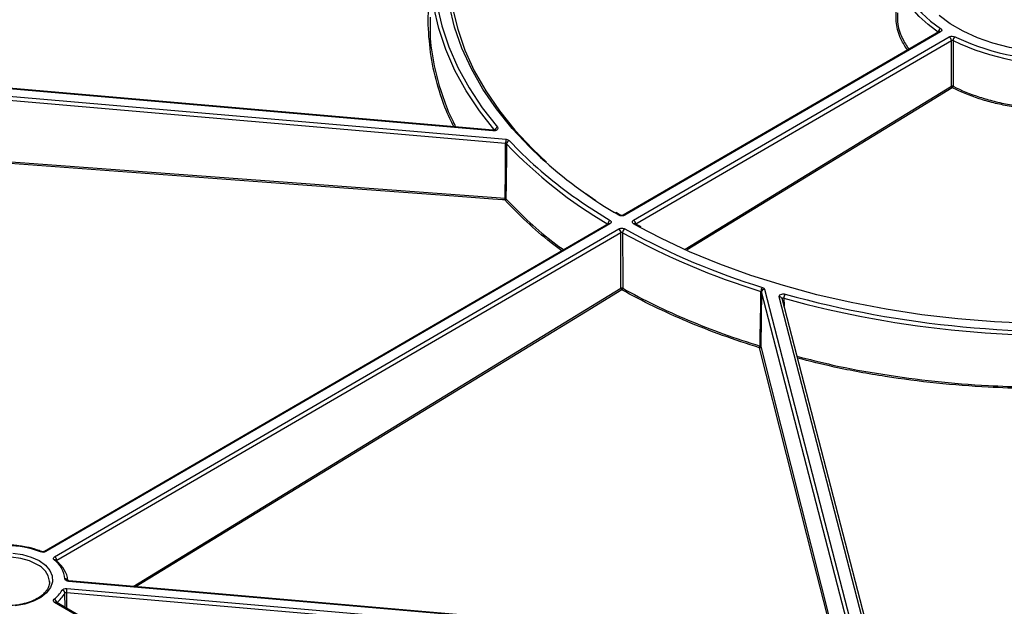
# Model space of a CAD drawing. Units: millimetres. Extents: x 11 to 828, y 20 to 576.
# Drawn here: x 633 to 665, y 188 to 207 of the extents above; entities that cross this region are included whole.
import ezdxf

# ---------------------------------------------------------------- set-up
doc = ezdxf.new("R2010")
doc.units = ezdxf.units.MM

msp = doc.modelspace()

# ---------------------------------------------------------------- linework, layer by layer
at = {"color": 7, "linetype": 'Continuous', "lineweight": 25}
for p, q in [((662.402653, 206.305034), (652.141713, 200.344284)), ((662.452851, 206.299999), (652.191911, 200.339249)), ((652.476654, 200.174135), (662.737594, 206.134885)), ((662.808347, 206.013509), (652.547407, 200.052759)), ((647.903496, 203.082152), (629.914693, 204.641223)), ((647.912164, 203.100345), (629.923361, 204.659416)), ((648.315514, 202.671122), (629.84027, 204.272352)), ((629.85505, 204.410118), (648.330294, 202.808888)), ((629.863019, 202.250588), (648.29802, 200.889303)), ((650.920426, 201.049053), (651.248019, 200.82089)), ((652.043744, 200.344475), (651.907089, 200.428958)), ((651.659094, 200.063923), (633.31836, 189.409488)), ((651.709291, 200.058888), (633.368557, 189.404453)), ((633.653301, 189.239339), (651.994035, 199.893774)), ((652.064788, 199.772398), (633.724054, 189.117963)), ((652.721681, 199.958032), (652.527325, 200.064062)), ((656.73525, 197.935108), (659.510824, 187.213492)), ((659.908957, 187.248317), (657.206461, 197.687644)), ((660.000951, 187.210671), (657.303303, 197.631272)), ((633.486828, 188.40801), (633.486147, 188.441775)), ((658.048362, 186.363906), (634.108317, 188.438453)), ((658.057029, 186.382099), (634.116984, 188.456646)), ((657.97395, 185.995034), (634.033904, 188.069582)), ((634.048682, 188.207348), (657.988728, 186.1328)), ((662.92245, 170.780687), (633.653854, 187.752661)), ((662.972647, 170.785762), (633.704051, 187.757735))]:
    msp.add_line(p, q, dxfattribs=at)
at = {"color": 8, "linetype": 'Continuous', "lineweight": 25}
for p, q in [((662.383902, 206.292387), (662.291957, 206.354655)), ((662.929039, 206.138515), (662.972252, 206.116717)), ((651.99225, 200.340166), (651.851034, 200.425792)), ((652.190348, 199.894799), (652.286976, 199.840956)), ((652.67368, 199.950325), (652.478414, 200.058255)), ((659.407058, 187.143472), (656.636401, 197.846091)), ((656.611147, 196.068772), (658.905366, 187.000348)), ((633.995263, 187.58887), (633.989972, 188.053841)), ((634.033904, 188.069582), (634.039595, 187.563163))]:
    msp.add_line(p, q, dxfattribs=at)
at = {"color": 7, "linetype": 'Continuous', "lineweight": 25, "flags": 128}
for points in [[(647.960191, 203.092358), (647.46312, 203.72819), (647.031222, 204.379876), (646.665989, 205.045171), (646.368678, 205.72178), (646.140315, 206.407369), (645.981688, 207.099575), (645.893343, 207.79601), (645.875586, 208.494273), (645.928477, 209.191957), (646.051834, 209.886655)], [(646.150922, 209.959408), (646.028167, 209.2681), (645.975534, 208.573821), (645.993205, 207.878965), (646.081118, 207.185928), (646.238971, 206.4971), (646.466219, 205.814857), (646.762079, 205.14155), (647.125531, 204.479502), (647.55532, 203.830995), (648.049966, 203.198266)], [(646.647677, 209.834221), (646.5268, 209.145364), (646.477301, 208.453559), (646.499357, 207.761296), (646.59289, 207.071066), (646.757561, 206.385351), (646.99278, 205.706621), (647.2977, 205.037315), (647.671223, 204.379844), (648.112005, 203.736573), (648.618461, 203.109816), (649.188768, 202.501828), (649.647555, 202.068125)], [(662.291957, 206.354655), (662.051662, 206.535054), (661.7632, 206.795907), (661.521445, 207.072295), (661.32885, 207.361413), (661.187372, 207.660326), (661.098446, 207.966), (661.062976, 208.275329), (661.081321, 208.585175)], [(661.180921, 208.660657), (661.162922, 208.356656), (661.197723, 208.053161), (661.284971, 207.753253), (661.423781, 207.459978), (661.612743, 207.176313), (661.849938, 206.905137), (662.132959, 206.649205), (662.458932, 206.411115)], [(670.526764, 207.022578), (670.404662, 206.905661), (670.056016, 206.628724), (669.651397, 206.378736), (669.196937, 206.159488), (668.699526, 205.974303), (668.166704, 205.825987), (667.606548, 205.71679), (667.027549, 205.648367), (666.438485, 205.621755), (665.848285, 205.637357), (665.265896, 205.694936), (664.700146, 205.793621), (664.159612, 205.931914), (663.652487, 206.107721), (663.186459, 206.318374), (662.768593, 206.560682), (662.407489, 206.829054)], [(662.81002, 204.530718), (662.809147, 205.297299), (662.808347, 206.013509)], [(662.863046, 206.014546), (662.863301, 205.766106), (662.864404, 204.710655), (662.864594, 204.531818)], [(648.29802, 200.889303), (648.30701, 201.805093), (648.315514, 202.671122)], [(648.344761, 202.659225), (648.342329, 202.4118), (648.332001, 201.360668), (648.327254, 200.87742)], [(648.29284, 200.834632), (648.213731, 200.840475), (647.897291, 200.863847), (646.631534, 200.957333), (641.568505, 201.331241), (629.85784, 202.195915)], [(652.065878, 197.964524), (652.065314, 198.893712), (652.064788, 199.772398)], [(652.120877, 199.772691), (652.12102, 199.524172), (652.121633, 198.468375), (652.121928, 197.964839)], [(668.99283, 196.907392), (667.800092, 196.836259), (666.602185, 196.806758), (665.40342, 196.818997), (664.20811, 196.87293), (663.020555, 196.968363), (661.845029, 197.104954), (660.685762, 197.28221), (659.546925, 197.499494), (658.432615, 197.756024), (657.346843, 198.050877), (656.293515, 198.382992), (655.276422, 198.751174), (654.299222, 199.154098), (653.365433, 199.590315), (652.67368, 199.950325)], [(656.590646, 196.085729), (656.591129, 196.11971), (656.59485, 196.381832), (656.609733, 197.430322), (656.615876, 197.863056)], [(656.636401, 197.846091), (656.624127, 196.982248), (656.611147, 196.068772)], [(657.362498, 197.640244), (657.3676, 197.391042), (657.36778, 197.382205)], [(632.290148, 189.357329), (632.604662, 189.312061), (632.895023, 189.228605), (633.147656, 189.110864)], [(633.147656, 189.110864), (633.350747, 188.964344), (633.494801, 188.795896), (633.57308, 188.613395), (633.581926, 188.425377), (633.520924, 188.240631), (633.392927, 188.067797), (633.20392, 187.914956), (632.96274, 187.789255), (632.680666, 187.696571), (632.370885, 187.641239)]]:
    msp.add_lwpolyline(points, dxfattribs=at)
at = {"color": 8, "linetype": 'Continuous', "lineweight": 25, "flags": 128}
for points in [[(649.45066, 202.219763), (649.102383, 202.552912), (648.529208, 203.163957), (648.020206, 203.793865), (647.577208, 204.440371), (647.201807, 205.101147), (646.895354, 205.773818), (646.658953, 206.455961), (646.493453, 207.145123), (646.39945, 207.838824), (646.377283, 208.534567), (646.427031, 209.22985), (646.548515, 209.922171)], [(654.154299, 199.240846), (657.392703, 201.219969), (662.81002, 204.530718)], [(662.839053, 204.482604), (662.782535, 204.448063), (662.556465, 204.309903), (661.652185, 203.757259), (658.035063, 201.546685), (654.217578, 199.21366)], [(647.912164, 203.100345), (647.911672, 203.100306), (647.909123, 203.097848), (647.906363, 203.09172), (647.903496, 203.082152)], [(648.432659, 202.767247), (648.774018, 202.415847), (648.864118, 202.327565)], [(650.910273, 200.681642), (651.236024, 200.467389), (651.710881, 200.172827)], [(636.211346, 188.275157), (638.577688, 189.721327), (652.065878, 197.964524)], [(652.094911, 197.91641), (652.038393, 197.88187), (651.812323, 197.743709), (650.908043, 197.191065), (647.290921, 194.980491), (636.305726, 188.266979)], [(658.862778, 186.98014), (658.329322, 189.088781), (656.572338, 196.033602)], [(633.077, 188.989432), (632.832079, 189.102676), (632.549856, 189.181438), (632.244483, 189.221767), (631.931272, 189.221643), (631.625928, 189.18107), (631.343764, 189.102084), (631.098928, 188.988645), (630.903697, 188.846441), (630.767861, 188.682604), (630.698231, 188.505349), (630.689921, 188.393996)], [(634.108317, 188.438453), (634.111183, 188.448021), (634.113943, 188.45415), (634.116491, 188.456607), (634.116984, 188.456646)]]:
    msp.add_lwpolyline(points, dxfattribs=at)
at = {"color": 8, "linetype": 'Continuous', "lineweight": 25}
for centre, radius, start, end in [((662.530336, 206.282809), 0.146836, 119.0965935, 175.5654611), ((662.423669, 206.261812), 0.04806, 52.613483, 115.930754), ((648.083773, 203.077426), 0.12548, 105.6297112, 166.9646554), ((652.021449, 200.300619), 0.049159, 62.4247298, 126.4394761), ((652.162742, 200.301104), 0.04802, 52.5954192, 116.1091818), ((651.679951, 200.019125), 0.049416, 53.5777262, 114.9665108), ((652.507549, 200.021682), 0.046759, 64.8583892, 128.5420648), ((657.222158, 197.603242), 0.08585, 19.0569246, 100.535417), ((633.33924, 189.364756), 0.049349, 53.55313, 115.2336097), ((632.791419, 188.349416), 0.70084, 7.5726284, 65.9531362), ((633.666593, 189.081396), 0.06053, 54.8575293, 117.9923689), ((633.994517, 188.415518), 0.10183, 33.4745211, 93.0548398), ((633.584102, 187.731527), 0.136951, 7.1137199, 66.5240774), ((633.683067, 187.714494), 0.048064, 64.113973, 127.4307857)]:
    msp.add_arc(centre, radius, start, end, dxfattribs=at)
at = {"color": 7, "linetype": 'Continuous', "lineweight": 25}
for centre, radius, start, end in [((662.654234, 206.004982), 0.154349, 3.1667528, 57.3110671), ((663.02658, 206.00704), 0.163706, 126.5717975, 177.3721583), ((666.291977, 213.25383), 8.010294, 244.6551409, 273.7410455), ((666.294994, 213.26511), 7.882902, 245.0698848, 273.7174042), ((662.838455, 204.474327), 0.063155, 65.5499713, 116.7593405), ((662.872985, 204.535895), 0.063178, 184.7006172, 237.5137903), ((662.798702, 204.534781), 0.065959, 307.7164689, 357.4256353), ((648.974687, 202.670079), 0.659174, 167.8436163, 179.9092894), ((648.469574, 202.647437), 0.125368, 107.1244398, 174.6046853), ((659.283612, 213.096337), 15.119251, 223.6553934, 239.6276682), ((659.207343, 213.091088), 14.927683, 226.1407772, 236.2329494), ((659.792344, 213.554307), 15.343478, 227.6225488, 238.8306662), ((648.049651, 200.885253), 0.248402, 348.2414881, 0.9341848), ((648.277206, 200.88244), 0.0503, 288.1094256, 354.2717783), ((648.296076, 200.84262), 0.046723, 48.1419213, 87.6156231), ((651.790972, 200.043454), 0.152159, 121.760489, 176.7489921), ((652.393294, 200.044233), 0.154349, 3.1667528, 57.3110671), ((651.910674, 199.763871), 0.154349, 3.1667528, 57.3110671), ((652.277287, 199.764521), 0.156623, 123.7165217, 177.0099311), ((663.587786, 220.519002), 23.704418, 241.0696771, 252.8953081), ((663.624332, 220.602631), 23.655502, 241.3623099, 252.8866987), ((652.094219, 197.908504), 0.062781, 63.8089994, 116.8350906), ((652.128843, 197.969702), 0.063178, 184.7006114, 237.5138947), ((652.05906, 197.968161), 0.062956, 304.7128986, 356.9756353), ((656.833489, 197.858658), 0.217657, 141.388933, 178.8423436), ((656.737379, 197.833352), 0.101779, 91.1988706, 172.8096076), ((657.596204, 197.636362), 0.233739, 144.2996409, 179.0481862), ((666.334245, 230.229186), 33.801351, 254.6077502, 274.6433873), ((666.334356, 230.202667), 33.636402, 254.6077502, 274.6433873), ((656.503885, 196.086922), 0.086769, 322.0837622, 359.2118505), ((656.570955, 196.074125), 0.040547, 271.9544461, 352.4141302), ((656.584745, 196.057723), 0.028621, 22.7094313, 78.1018038), ((632.119946, 186.686166), 2.912528, 68.4759083, 89.9191559), ((633.216644, 189.369633), 0.03826, 74.283013, 137.289943), ((633.56994, 189.109436), 0.154349, 3.1667528, 57.3110671), ((633.138279, 188.442325), 0.8541, 5.0295497, 54.1758659), ((633.666011, 189.090436), 0.053774, 357.5179928, 48.794734), ((633.186903, 188.353287), 0.907673, 7.0944911, 54.0534617), ((632.978505, 188.689206), 1.062136, 308.4282563, 329.6327588), ((633.025363, 188.619032), 1.117995, 308.4282563, 329.6327588), ((633.878122, 188.04092), 0.112593, 6.5893717, 81.4208556), ((634.693172, 188.068538), 0.659269, 167.8453872, 179.9093147)]:
    msp.add_arc(centre, radius, start, end, dxfattribs=at)
for points, knots in [([(646.640285, 203.210577), (646.607613, 203.271873), (646.447119, 203.57298), (646.202997, 204.209754), (645.936755, 205.124247), (645.808412, 206.145018), (645.782549, 206.898458), (645.847566, 207.309321), (645.857717, 207.373468)], [0, 0, 0, 0, 0.046011549, 0.226024137, 0.465932575, 0.707506797, 0.954334042, 1, 1, 1, 1]), ([(661.382165, 205.712216), (661.307894, 205.825086), (661.126142, 206.101294), (660.992625, 206.578457), (661.009598, 206.937449), (661.018206, 207.119511)], [0, 0, 0, 0, 0.254051779, 0.621695589, 1, 1, 1, 1]), ([(661.058133, 206.922537), (661.054537, 206.822641), (661.044435, 206.542075), (661.165465, 206.13844), (661.34988, 205.854502), (661.425822, 205.737576)], [0, 0, 0, 0, 0.245412315, 0.689261879, 1, 1, 1, 1]), ([(645.866071, 206.773366), (645.860329, 206.592259), (645.843586, 206.064207), (645.974789, 205.190376), (646.233459, 204.262522), (646.49039, 203.600553), (646.658076, 203.285508), (646.700747, 203.205337)], [0, 0, 0, 0, 0.149606029, 0.436206679, 0.724915123, 0.92999831, 1, 1, 1, 1]), ([(662.404231, 206.305942), (662.404381, 206.306074), (662.404845, 206.306483), (662.403274, 206.305526), (662.402211, 206.304878)], [0, 0, 0, 0, 0.323281533, 1, 1, 1, 1]), ([(662.458932, 206.411115), (662.470648, 206.403392), (662.479621, 206.394552), (662.491546, 206.375297), (662.494316, 206.365075), (662.492659, 206.334526), (662.477924, 206.314564), (662.452851, 206.299999)], [0, 0, 0, 0, 0.25, 0.25, 0.5, 0.5, 1, 1, 1, 1]), ([(662.737594, 206.134885), (662.750131, 206.142168), (662.764762, 206.147934), (662.797113, 206.15608), (662.814514, 206.158343), (662.867146, 206.159349), (662.902404, 206.1521), (662.929039, 206.138515)], [0, 0, 0, 0, 0.25, 0.25, 0.5, 0.5, 1, 1, 1, 1]), ([(662.863046, 206.014546), (662.855439, 206.018682), (662.845365, 206.020899), (662.825308, 206.020516), (662.815507, 206.017924), (662.808347, 206.013509)], [0, 0, 0, 0, 0.5, 0.5, 1, 1, 1, 1]), ([(666.799896, 203.766884), (666.620592, 203.755459), (666.441109, 203.749415), (666.081787, 203.748052), (665.902438, 203.75278), (665.371897, 203.782592), (665.02559, 203.82312), (664.601982, 203.899718), (664.517729, 203.916346), (664.350177, 203.952273), (664.267049, 203.971545), (664.021847, 204.032712), (663.863072, 204.078135), (663.400493, 204.228008), (663.110293, 204.345923), (662.839053, 204.482604)], [0, 0, 0, 0, 0.125, 0.125, 0.25, 0.25, 0.5, 0.5, 0.5625, 0.5625, 0.625, 0.625, 0.75, 0.75, 1, 1, 1, 1]), ([(662.864594, 204.531818), (663.133813, 204.396161), (663.42185, 204.279133), (663.880981, 204.1304), (664.038572, 204.085324), (664.281946, 204.024628), (664.364455, 204.005506), (664.530758, 203.969858), (664.614383, 203.95336), (665.034833, 203.877365), (665.378558, 203.837169), (665.905144, 203.807631), (666.083156, 203.802958), (666.439799, 203.804349), (666.617943, 203.810369), (666.79591, 203.821731)], [0, 0, 0, 0, 0.25, 0.25, 0.375, 0.375, 0.4375, 0.4375, 0.5, 0.5, 0.75, 0.75, 0.875, 0.875, 1, 1, 1, 1]), ([(648.049966, 203.198266), (648.061222, 203.184924), (648.065905, 203.170007), (648.061474, 203.140804), (648.052181, 203.126422), (648.022236, 203.10267), (648.001688, 203.093256), (647.954827, 203.081872), (647.928815, 203.079958), (647.903496, 203.082152)], [0, 0, 0, 0, 0.25, 0.25, 0.5, 0.5, 0.75, 0.75, 1, 1, 1, 1]), ([(647.974626, 203.111018), (647.974788, 203.111173), (647.975457, 203.11181), (647.971338, 203.108841), (647.962141, 203.105185), (647.948154, 203.101558), (647.930592, 203.099414), (647.918125, 203.100125), (647.91211, 203.100469)], [0, 0, 0, 0, 0.059765291, 0.247293008, 0.417199248, 0.591738902, 0.803020905, 1, 1, 1, 1]), ([(650.1477, 199.185929), (650.029131, 199.272292), (649.61874, 199.571213), (648.989591, 200.118913), (648.525452, 200.595688), (648.29284, 200.834632)], [0, 0, 0, 0, 0.168521256, 0.583288959, 1, 1, 1, 1]), ([(648.327254, 200.87742), (648.553883, 200.644267), (649.008165, 200.17691), (649.641313, 199.624305), (650.064127, 199.315614), (650.200079, 199.216357)], [0, 0, 0, 0, 0.403130703, 0.808081635, 1, 1, 1, 1]), ([(651.710881, 200.172827), (651.7236, 200.165203), (651.733519, 200.156289), (651.747005, 200.136725), (651.750409, 200.126196), (651.749989, 200.094733), (651.735152, 200.07391), (651.709291, 200.058888)], [0, 0, 0, 0, 0.25, 0.25, 0.5, 0.5, 1, 1, 1, 1]), ([(652.191911, 200.339249), (652.178698, 200.331574), (652.163096, 200.325565), (652.128791, 200.317404), (652.110226, 200.315333), (652.054886, 200.315576), (652.018228, 200.324575), (651.99225, 200.340166)], [0, 0, 0, 0, 0.25, 0.25, 0.5, 0.5, 1, 1, 1, 1]), ([(652.141639, 200.34425), (652.141606, 200.344228), (652.14097, 200.343804), (652.134998, 200.340828), (652.123772, 200.337258), (652.107178, 200.334259), (652.087531, 200.333612), (652.068846, 200.335692), (652.05441, 200.339419), (652.0461, 200.343054), (652.044715, 200.343967), (652.044289, 200.344248)], [0, 0, 0, 0, 0.006374742, 0.123744514, 0.240072506, 0.382904668, 0.531484267, 0.686370199, 0.817596016, 0.943948118, 1, 1, 1, 1]), ([(652.478414, 200.058255), (652.464971, 200.065786), (652.454358, 200.074734), (652.439725, 200.094497), (652.435847, 200.105235), (652.435339, 200.137353), (652.450229, 200.158785), (652.476654, 200.174135)], [0, 0, 0, 0, 0.25, 0.25, 0.5, 0.5, 1, 1, 1, 1]), ([(651.661028, 200.065127), (651.661078, 200.065182), (651.661711, 200.065867), (651.660201, 200.064788), (651.658811, 200.063795)], [0, 0, 0, 0, 0.080065817, 1, 1, 1, 1]), ([(651.994035, 199.893774), (652.006965, 199.901285), (652.022161, 199.907194), (652.055646, 199.915354), (652.07373, 199.91751), (652.127939, 199.917804), (652.16405, 199.909549), (652.190348, 199.894799)], [0, 0, 0, 0, 0.25, 0.25, 0.5, 0.5, 1, 1, 1, 1]), ([(652.120877, 199.772691), (652.113368, 199.77718), (652.103049, 199.779698), (652.082391, 199.779586), (652.072172, 199.776965), (652.064788, 199.772398)], [0, 0, 0, 0, 0.5, 0.5, 1, 1, 1, 1]), ([(652.527421, 200.064025), (652.525931, 200.065087), (652.524243, 200.066289), (652.524975, 200.065508), (652.52506, 200.065417)], [0, 0, 0, 0, 0.883081789, 1, 1, 1, 1]), ([(652.121928, 197.964839), (652.455865, 197.778228), (652.800572, 197.598611), (653.510311, 197.253973), (653.875072, 197.089103), (654.994151, 196.618693), (655.774874, 196.33639), (656.590646, 196.085729)], [0, 0, 0, 0, 0.25, 0.25, 0.5, 0.5, 1, 1, 1, 1]), ([(657.206461, 197.687644), (657.202657, 197.702337), (657.205937, 197.717382), (657.225325, 197.744456), (657.241652, 197.756546), (657.282533, 197.77396), (657.307011, 197.779344), (657.357598, 197.782004), (657.383391, 197.77928), (657.40639, 197.772759)], [0, 0, 0, 0, 0.25, 0.25, 0.5, 0.5, 0.75, 0.75, 1, 1, 1, 1]), ([(657.788811, 195.75583), (658.17566, 195.657245), (659.082032, 195.426265), (660.582504, 195.153517), (662.271306, 194.927262), (663.840332, 194.803115), (665.258246, 194.75293), (666.517179, 194.755269), (667.784211, 194.80069), (668.627133, 194.870607), (669.049405, 194.905633)], [0, 0, 0, 0, 0.110338639, 0.258518488, 0.409921566, 0.562438237, 0.67079382, 0.779554928, 0.889565278, 1, 1, 1, 1]), ([(669.055376, 194.850911), (668.640266, 194.816411), (667.808494, 194.747282), (666.547117, 194.700912), (665.277651, 194.697439), (663.864668, 194.746999), (662.31716, 194.868052), (660.643637, 195.088212), (659.129028, 195.359179), (658.200629, 195.595101), (657.804351, 195.695802)], [0, 0, 0, 0, 0.108675775, 0.217758159, 0.32809338, 0.438854311, 0.586447207, 0.735064858, 0.886914954, 1, 1, 1, 1]), ([(632.517064, 189.585629), (632.477402, 189.592092), (632.349663, 189.612909), (632.216781, 189.615479), (632.125159, 189.617252)], [0, 0, 0, 0, 0.310493468, 1, 1, 1, 1]), ([(633.226628, 189.406623), (633.174081, 189.426839), (633.021897, 189.485387), (632.784806, 189.551042), (632.592898, 189.575833), (632.517064, 189.585629)], [0, 0, 0, 0, 0.241843016, 0.700408474, 1, 1, 1, 1]), ([(633.368557, 189.404453), (633.345205, 189.390887), (633.314109, 189.382523), (633.248553, 189.379291), (633.215468, 189.384496), (633.188531, 189.395584)], [0, 0, 0, 0, 0.5, 0.5, 1, 1, 1, 1]), ([(633.318084, 189.409359), (633.317978, 189.409288), (633.317174, 189.408748), (633.310461, 189.405552), (633.298445, 189.401986), (633.281291, 189.399206), (633.261304, 189.398954), (633.243199, 189.401342), (633.231071, 189.404693), (633.227765, 189.406268), (633.226998, 189.406634)], [0, 0, 0, 0, 0.020744896, 0.157367943, 0.294411193, 0.455304653, 0.628290063, 0.804173201, 0.954557516, 1, 1, 1, 1]), ([(633.638183, 189.134845), (633.619054, 189.150469), (633.610059, 189.169658), (633.61556, 189.207709), (633.629948, 189.225773), (633.653301, 189.239339)], [0, 0, 0, 0, 0.5, 0.5, 1, 1, 1, 1]), ([(633.4839, 188.436728), (633.482781, 188.389515), (633.480533, 188.294674), (633.406793, 188.148011), (633.278094, 188.003672), (633.090627, 187.873517), (632.859619, 187.767124), (632.59345, 187.693094), (632.38352, 187.654565), (632.265647, 187.652356), (632.246783, 187.652003)], [0, 0, 0, 0, 0.134343794, 0.269868299, 0.413991599, 0.554354069, 0.693867204, 0.833422641, 0.973340993, 1, 1, 1, 1]), ([(634.108317, 188.438453), (634.075649, 188.441284), (634.045588, 188.450823), (634.002169, 188.479499), (633.989728, 188.498036), (633.98909, 188.517204)], [0, 0, 0, 0, 0.5, 0.5, 1, 1, 1, 1]), ([(634.117018, 188.456919), (634.115255, 188.456991), (634.107494, 188.457308), (634.095499, 188.46017), (634.084327, 188.464035), (634.07864, 188.467361), (634.078658, 188.467398), (634.078665, 188.467415)], [0, 0, 0, 0, 0.077911294, 0.343017512, 0.59574411, 0.821609487, 1, 1, 1, 1]), ([(633.894919, 188.152254), (633.905204, 188.170475), (633.926448, 188.186086), (633.982439, 188.20615), (634.016015, 188.210179), (634.048682, 188.207348)], [0, 0, 0, 0, 0.5, 0.5, 1, 1, 1, 1]), ([(634.033904, 188.069582), (634.024572, 188.070605), (634.014976, 188.069573), (633.998974, 188.063839), (633.992907, 188.059259), (633.989972, 188.053841)], [0, 0, 0, 0, 0.5, 0.5, 1, 1, 1, 1]), ([(633.653854, 187.752661), (633.630492, 187.766208), (633.616095, 187.784252), (633.610558, 187.822299), (633.619541, 187.841503), (633.638658, 187.857143)], [0, 0, 0, 0, 0.5, 0.5, 1, 1, 1, 1]), ([(633.7041, 187.757725), (633.704038, 187.757755), (633.701777, 187.75884), (633.701936, 187.758935), (633.702091, 187.759027)], [0, 0, 0, 0, 0.027667841, 1, 1, 1, 1])]:
    msp.add_open_spline(points, degree=3, knots=knots, dxfattribs=at)
for points in [[(648.344761, 202.659225), (648.338837, 202.665743), (648.327824, 202.670222), (648.315514, 202.671122)], [(648.330294, 202.808888), (648.373382, 202.805154), (648.411916, 202.789478), (648.432659, 202.767247)], [(656.572338, 196.033602), (655.751712, 196.285766), (654.185872, 196.852576), (652.766758, 197.540966), (652.094911, 197.91641)], [(656.636401, 197.846091), (656.634554, 197.853401), (656.626826, 197.859789), (656.615876, 197.863056)], [(656.663411, 197.994483), (656.701734, 197.982464), (656.728777, 197.960113), (656.73525, 197.935108)]]:
    msp.add_open_spline(points, degree=3, dxfattribs=at)
at = {"color": 8, "linetype": 'Continuous', "lineweight": 25}
for points, knots in [([(657.362498, 197.640244), (657.360653, 197.640809), (657.354697, 197.642631), (657.343546, 197.643892), (657.330175, 197.642652), (657.318334, 197.638645), (657.309881, 197.632323), (657.305518, 197.626553), (657.305563, 197.623125), (657.305571, 197.622512)], [0, 0, 0, 0, 0.07925409, 0.255914548, 0.432299938, 0.608566672, 0.784923493, 0.961521085, 1, 1, 1, 1]), ([(633.724054, 189.117963), (633.723563, 189.11768), (633.719988, 189.115624), (633.716245, 189.113017), (633.715211, 189.110248), (633.715119, 189.110004)], [0, 0, 0, 0, 0.126570038, 0.922886842, 1, 1, 1, 1])]:
    msp.add_open_spline(points, degree=3, knots=knots, dxfattribs=at)

doc.saveas('drawing.dxf')
